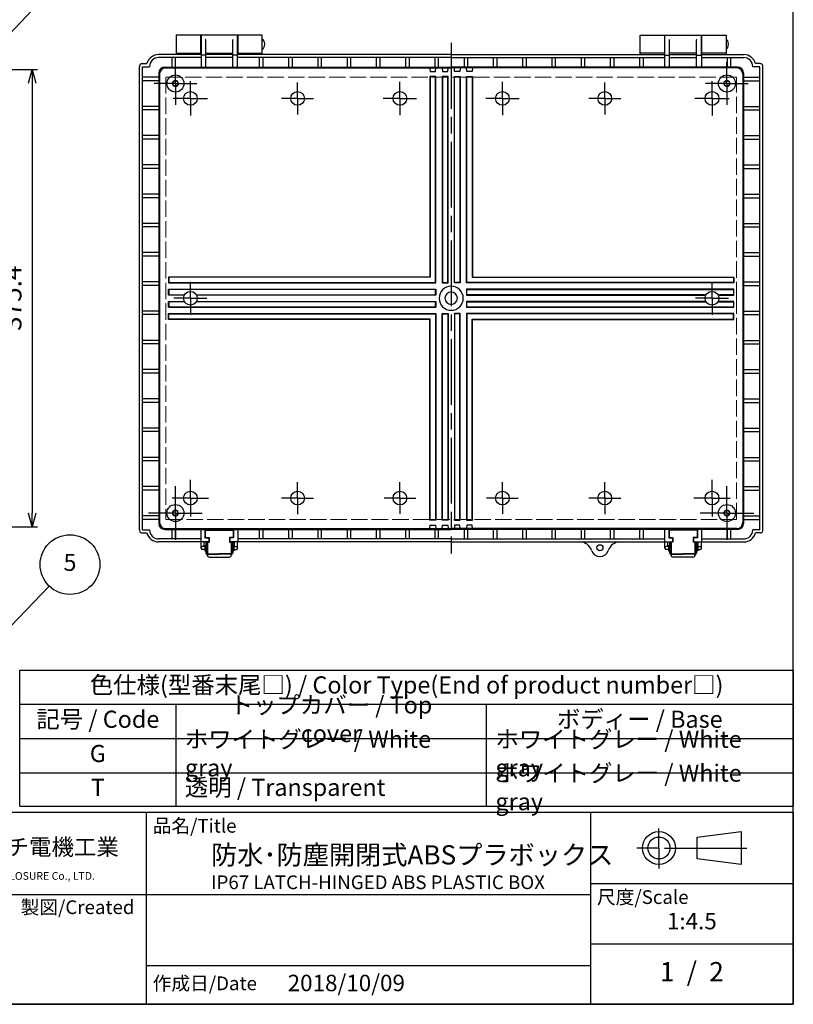
# Model space of a CAD drawing. Units: millimetres. Extents: x 0 to 3766, y 0 to 1260.
# Drawn here: x 1179 to 1814, y 0 to 808 of the extents above; entities that cross this region are included whole.
import ezdxf
from ezdxf.enums import TextEntityAlignment as Align

# ---------------------------------------------------------------- set-up
doc = ezdxf.new("R2010")
doc.units = ezdxf.units.MM
doc.header["$LTSCALE"] = 4.5
for name, pattern in [('AM_ISO02W050x2', [3.75, 3, -0.75]), ('AM_ISO08W050', [18, 12, -1.5, 3, -1.5]), ('AM_ISO08W050x2', [9, 6, -0.75, 1.5, -0.75]), ('gen7a', [6.875, 4.75, -0.875, 0.375, -0.875])]:
    doc.linetypes.add(name, pattern=pattern)
doc.layers.add('7A', color=4, linetype='gen7a')
doc.layers.add('RAHM2', color=1, linetype='Continuous')
for name, color, linetype, lineweight in [('AM_5', 3, 'Continuous', 25), ('AM_7', 4, 'AM_ISO08W050', 25), ('AM_8', 1, 'Continuous', 25), ('ﾄｯﾌﾟｶﾊﾞｰ', 7, 'Continuous', 25), ('ﾎﾞﾃﾞｨｰ', 2, 'Continuous', 25), ('ﾎﾞﾃﾞｨｰ0', 2, 'AM_ISO02W050x2', 13), ('ﾗｯﾁ', 3, 'Continuous', 25), ('ﾗｯﾁ金具', 6, 'Continuous', 25)]:
    doc.layers.add(name, color=color, linetype=linetype, lineweight=lineweight)
doc.styles.add('ACISOTS', font='isocp.shx', dxfattribs={"height": 1, "bigfont": 'extfont.shx'})
doc.styles.get("Standard").update_dxf_attribs({"font": 'ISOCP.SHX', "bigfont": 'EXTFONT.SHX'})
doc.dimstyles.new('AM_ISO$0', dxfattribs={"dimscale": 4.5, "dimtxt": 3.5, "dimasz": 2.5, "dimexe": 1, "dimexo": 1, "dimgap": 1.5, "dimtad": 1, "dimdec": 1, "dimdsep": 46, "dimtxsty": 'Standard', "dimblk": 'OPEN30', "dimcen": 0, "dimclrd": 3, "dimclre": 3, "dimclrt": 2, "dimadec": 0, "dimazin": 2, "dimtp": 0.1, "dimtm": 0.1, "dimtfac": 0.71, "dimtmove": 0, "dimatfit": 3, "dimldrblk": 'OPEN30', "dimfxl": 0, "dimlwd": -1, "dimlwe": -1, "dimarcsym": 0})

# ---------------------------------------------------------------- blocks, each defined once
blk = doc.blocks.new('TK-A3')
blk.add_lwpolyline([(0, 0), (403, 0), (403, 280), (0, 280)], close=True)
blk = doc.blocks.new('A$C0FAF06CF')
at = {"layer": 'AM_8'}
h = blk.add_hatch(color=1, dxfattribs=at)
edge = h.paths.add_edge_path()
edge.add_line((-8.01, -2.41), (8.01, -2.41))
edge.add_arc((8.01, -1.77), 0.638, 270, 360)
edge.add_line((8.65, -1.77), (8.65, 1.77))
edge.add_arc((8.01, 1.77), 0.638, 0, 90)
edge.add_line((8.01, 2.41), (-8.01, 2.41))
edge.add_arc((-8.01, 1.77), 0.638, 90, 180)
edge.add_line((-8.65, 1.77), (-8.65, -1.77))
edge.add_arc((-8.01, -1.77), 0.638, 180, 270)
edge = h.paths.add_edge_path(flags=16)
edge.add_line((-7.47, 2.09), (7.47, 2.09))
edge.add_arc((7.47, 1.55), 0.542, 0, 90, ccw=False)
edge.add_line((8.01, 1.55), (8.01, -1.55))
edge.add_arc((7.47, -1.55), 0.542, 270, 360, ccw=False)
edge.add_line((7.47, -2.09), (-7.47, -2.09))
edge.add_arc((-7.47, -1.55), 0.542, 180, 270, ccw=False)
edge.add_line((-8.01, -1.55), (-8.01, 1.55))
edge.add_arc((-7.47, 1.55), 0.542, 90, 180, ccw=False)
for points in [[(-5.45, 0.59), (-5.45, 1.04), (-7.53, 1.04), (-7.53, 0.59), (-6.76, 0.59), (-6.76, -1.22), (-6.23, -1.22), (-6.23, 0.59)], [(-3.15, 1.04), (-3.15, -1.22), (-2.67, -1.22), (-2.67, -0.62), (-2.19, -0.1), (-1.52, -1.22), (-0.96, -1.22), (-1.85, 0.27), (-1.14, 1.04), (-1.79, 1.04), (-2.67, 0.09), (-2.67, 1.04)], [(4.3, 1.04), (4.3, -1.22), (4.78, -1.22), (4.78, -0.32), (5.83, -0.32), (5.83, -1.22), (6.3, -1.22), (6.3, 1.04), (5.83, 1.04), (5.83, 0.13), (4.78, 0.13), (4.78, 1.04)], [(7.28, -1.22), (7.28, 1.04), (6.81, 1.04), (6.81, -1.22)]]:
    blk.add_hatch(color=1, dxfattribs=at).paths.add_polyline_path(points)
h = blk.add_hatch(color=1, dxfattribs=at)
h.paths.add_polyline_path([(-5.26, -1.22), (-5.08, -0.73), (-4.16, -0.73), (-3.98, -1.22), (-3.42, -1.22), (-4.25, 1.04), (-4.99, 1.04), (-5.82, -1.22)])
h.paths.add_polyline_path([(-4.33, -0.27), (-4.91, -0.27), (-4.62, 0.52)], flags=16)
h = blk.add_hatch(color=1, dxfattribs=at)
h.paths.add_polyline_path([(-0.2, -1.22), (-0.02, -0.73), (0.91, -0.73), (1.09, -1.22), (1.65, -1.22), (0.82, 1.04), (0.07, 1.04), (-0.76, -1.22)])
h.paths.add_polyline_path([(0.74, -0.27), (0.16, -0.27), (0.45, 0.52)], flags=16)
h = blk.add_hatch(color=1, dxfattribs=at)
edge = h.paths.add_edge_path()
edge.add_ellipse((2.88, -0.09), major_axis=(0, 0.727), ratio=0.867347, start_angle=304.651, end_angle=609.4109)
edge.add_line((3.47, -0.35), (3.94, -0.55))
edge.add_arc((2.88, -0.09), 1.16, 38.5505, 336.582, ccw=False)
edge.add_line((3.78, 0.63), (3.4, 0.32))
blk = doc.blocks.new('TK-仕様書(和英併記)NEW')
for p, q in [((0, 35), (-193, 35)), ((-193, 35), (-193, 0)), ((-118, 35), (-118, 0)), ((-37, 35), (-37, 0)), ((0, 35), (0, 0)), ((-17.5, 30.5), (-9.5, 31.5)), ((-9.5, 31.5), (-9.5, 25.5)), ((-17.5, 26.5), (-17.5, 30.5)), ((-9.5, 25.5), (-17.5, 26.5)), ((-37, 22), (0, 22)), ((-193, 20), (-37, 20)), ((-168, 20), (-168, 0)), ((-143, 20), (-143, 0)), ((-37, 11), (0, 11)), ((-37, 7), (-118, 7)), ((0, 0), (-193, 0))]:
    blk.add_line(p, q)
for radius in [3, 2]:
    blk.add_circle((-24.5, 28.5), radius)
at = {"layer": '7A'}
for p, q in [((-24.5, 28.5), (-24.5, 32.07)), ((-24.5, 28.5), (-28.5, 28.5)), ((-24.5, 28.5), (-24.5, 24.79)), ((-23.5, 28.5), (-8.5, 28.5))]:
    blk.add_line(p, q, dxfattribs=at)
at = {"xscale": 0.96, "yscale": 0.96, "zscale": 0.96}
blk.add_blockref('A$C0FAF06CF', (-179.07, 28.69), dxfattribs=at)
at = {"attachment_point": 4}
for s, insert, char_height, width in [('{\\fMS Gothic|b0|i0|c128|p49;株式会社タカチ電機工業}', (-167.99, 28.69), 3, 42.8816), ('{\\fArial|b0|i0|c128|p34;TAKACHI ELECTRONICS ENCLOSURE Co., LTD.}', (-167.99, 23.41), 1.4, 44.4483)]:
    blk.add_mtext(s, dxfattribs=dict(at, insert=insert, char_height=char_height, width=width))
for tag, height, p in [('品名', 3.5, (-106.16, 27.25)), ('TITLE', 2.5, (-106.16, 22.25)), ('型番', 3.5, (-106.14, 11.75))]:
    blk.add_attdef(tag, text='', height=height).set_placement(p, align=Align.MIDDLE_LEFT)
for tag, height, p in [('GEN-TITLE-SCA', 3, (-18.5, 14.79)), ('承認', 3.5, (-180.72, 7.73)), ('検図', 3.5, (-155.5, 7.73)), ('製図', 3.5, (-130.5, 7.73)), ('ページNO.', 3.5, (-23, 5.5)), ('総ページ数', 3.5, (-14, 5.5)), ('GEN-TITLE-DAT', 3, (-81.5, 3.5))]:
    blk.add_attdef(tag, text='', height=height).set_placement(p, align=Align.MIDDLE)
at = {"layer": 'RAHM2', "char_height": 2.5}
for s, insert, width, attachment_point in [('品名/Title', (-116.8, 33.8), 90, 1), ('尺度/Scale', (-35.8, 20.8), 20, 1), ('承認/Approved', (-180.5, 18.8), 22.2154, 2), ('検図/Checked', (-155.5, 18.93), 19.8527, 2), ('製図/Created', (-130.5, 18.96), 19.4456, 2), ('作成日/Date', (-116.8, 3.5), 17.8487, 4)]:
    blk.add_mtext(s, dxfattribs=dict(at, insert=insert, width=width, attachment_point=attachment_point))
at = {"layer": 'RAHM2', "color": 0, "insert": (-18.5, 5.5), "char_height": 3.5, "width": 4.4699, "attachment_point": 5}
blk.add_mtext('/', dxfattribs=at)
blk = doc.blocks.new('*S42425325')
at = {"layer": 'AM_5', "color": 3}
blk.add_line((981.48, 743.07), (912.41, 670.02), dxfattribs=at)
blk.add_circle((998.31, 760.87), 24.5, dxfattribs=at)
at = {"layer": 'AM_5', "color": 3, "linetype": 'Continuous'}
blk.add_trace([(911.07, 671.28), (913.75, 668.75), (902.79, 659.84)], dxfattribs=at)
at = {"layer": 'AM_5', "color": 7, "insert": (998.31, 760.87), "char_height": 14, "attachment_point": 5, "style": 'ACISOTS'}
blk.add_mtext('2', dxfattribs=at)
blk = doc.blocks.new('*S45455627')
at = {"layer": 'AM_5', "color": 3}
blk.add_line((1012.71, 223.02), (980.61, 189.68), dxfattribs=at)
blk.add_circle((1029.7, 240.67), 24.5, dxfattribs=at)
at = {"layer": 'AM_5', "color": 3, "linetype": 'Continuous'}
blk.add_trace([(979.28, 190.96), (981.94, 188.4), (970.9, 179.6)], dxfattribs=at)
at = {"layer": 'AM_5', "color": 7, "insert": (1029.7, 240.67), "char_height": 14, "attachment_point": 5, "style": 'ACISOTS'}
blk.add_mtext('5', dxfattribs=at)
blk = doc.blocks.new('_Open30')
at = {"color": 0, "linetype": 'ByBlock', "lineweight": -2}
for p, q in [((-1, 0.268), (0, 0)), ((0, 0), (-1, -0.268)), ((0, 0), (-1, 0))]:
    blk.add_line(p, q, dxfattribs=at)
blk = doc.blocks.new('*D51')
at = {"layer": 'AM_5', "color": 3, "transparency": 16777216}
for p, q in [((1161.09, 767.09), (1193.48, 767.09)), ((1188.98, 755.84), (1188.98, 402.94)), ((1161.09, 391.69), (1193.48, 391.69))]:
    blk.add_line(p, q, dxfattribs=at)
at = {"layer": 'Defpoints', "color": 0, "transparency": 16777216}
for p in [(1156.59, 767.09), (1156.59, 391.69), (1188.98, 391.69)]:
    blk.add_point(p, dxfattribs=at)
at = {"layer": 'AM_5', "color": 3, "transparency": 16777216, "xscale": 11.25, "yscale": 11.25, "zscale": 11.25}
for p, rotation in [((1188.98, 767.09), 89.99985494726536), ((1188.98, 391.69), 269.9998549472654)]:
    blk.add_blockref('_Open30', p, dxfattribs=dict(at, rotation=rotation))
at = {"layer": 'AM_5', "color": 2, "transparency": 16777216, "insert": (1174.36, 579.39), "char_height": 15.75, "attachment_point": 5, "rotation": 89.99985}
blk.add_mtext('375.4', dxfattribs=at)

msp = doc.modelspace()

# ---------------------------------------------------------------- linework, layer by layer
at = {"color": 7}
for p, q in [((1178.9842, 162.5), (1178.9842, 274.318)), ((1178.9842, 274.318), (1813.5, 274.318)), ((1813.5, 274.318), (1813.5, 162.5)), ((1178.9842, 246.1831), (1813.5, 246.1831)), ((1178.9842, 162.5), (1813.5, 162.5))]:
    msp.add_line(p, q, dxfattribs=at)
at = {"color": 1}
for p, q in [((1306.7937, 246.1831), (1306.7937, 162.5)), ((1561.5992, 246.1831), (1561.5992, 162.5)), ((1178.9842, 218.0483), (1813.5, 218.0483)), ((1178.9842, 189.9134), (1813.5, 189.9134))]:
    msp.add_line(p, q, dxfattribs=at)
at = {"layer": 'AM_7'}
msp.add_line((1532.8012, 788.891), (1532.8012, 369.891), dxfattribs=at)
at = {"layer": 'AM_7', "linetype": 'AM_ISO08W050x2'}
for p, q in [((1306.5512, 755.641), (1306.5512, 773.141)), ((1759.0512, 755.641), (1759.0512, 773.141)), ((1306.5512, 755.641), (1289.0512, 755.641)), ((1306.5512, 755.641), (1324.0512, 755.641)), ((1306.5512, 755.641), (1306.5512, 738.141)), ((1318.8012, 743.391), (1318.8012, 757.5052)), ((1406.8012, 743.391), (1406.8012, 756.4861)), ((1490.8012, 743.391), (1490.8012, 757.0573)), ((1574.8012, 743.391), (1574.8012, 757.0573)), ((1658.8012, 743.391), (1658.8012, 756.4861)), ((1759.0512, 755.641), (1741.5512, 755.641)), ((1746.8012, 743.391), (1746.8012, 757.5052)), ((1759.0512, 755.641), (1776.5512, 755.641)), ((1759.0512, 755.641), (1759.0512, 738.141)), ((1318.8012, 743.391), (1304.6869, 743.391)), ((1318.8012, 743.391), (1332.9155, 743.391)), ((1318.8012, 743.391), (1318.8012, 729.2767)), ((1406.8012, 743.391), (1393.7061, 743.391)), ((1406.8012, 743.391), (1419.8964, 743.391)), ((1406.8012, 743.391), (1406.8012, 730.2958)), ((1490.8012, 743.391), (1477.1349, 743.391)), ((1490.8012, 743.391), (1504.4675, 743.391)), ((1490.8012, 743.391), (1490.8012, 729.7246)), ((1574.8012, 743.391), (1561.1349, 743.391)), ((1574.8012, 743.391), (1588.4675, 743.391)), ((1574.8012, 743.391), (1574.8012, 729.7246)), ((1658.8012, 743.391), (1645.7061, 743.391)), ((1658.8012, 743.391), (1671.8964, 743.391)), ((1658.8012, 743.391), (1658.8012, 730.2958)), ((1746.8012, 743.391), (1732.6869, 743.391)), ((1746.8012, 743.391), (1760.9155, 743.391)), ((1746.8012, 743.391), (1746.8012, 729.2767)), ((1318.8012, 579.391), (1318.8012, 592.904)), ((1746.8012, 579.391), (1746.8012, 592.904)), ((1318.8012, 579.391), (1305.2882, 579.391)), ((1318.8012, 579.391), (1332.3143, 579.391)), ((1318.8012, 579.391), (1318.8012, 565.8779)), ((1746.8012, 579.391), (1733.2882, 579.391)), ((1746.8012, 579.391), (1760.3143, 579.391)), ((1746.8012, 579.391), (1746.8012, 565.8779)), ((1318.8012, 415.391), (1318.8012, 430.361)), ((1406.8012, 415.391), (1406.8012, 428.5253)), ((1490.8012, 415.391), (1490.8012, 428.3802)), ((1574.8012, 415.391), (1574.8012, 428.3802)), ((1658.8012, 415.391), (1658.8012, 428.5253)), ((1746.8012, 415.391), (1746.8012, 430.361)), ((1306.5512, 403.141), (1306.5512, 425.141)), ((1759.0512, 403.141), (1759.0512, 425.141)), ((1318.8012, 415.391), (1303.8312, 415.391)), ((1318.8012, 415.391), (1333.7712, 415.391)), ((1318.8012, 415.391), (1318.8012, 400.421)), ((1406.8012, 415.391), (1393.6669, 415.391)), ((1406.8012, 415.391), (1419.9355, 415.391)), ((1406.8012, 415.391), (1406.8012, 402.2567)), ((1490.8012, 415.391), (1477.812, 415.391)), ((1490.8012, 415.391), (1503.7905, 415.391)), ((1490.8012, 415.391), (1490.8012, 402.4017)), ((1574.8012, 415.391), (1561.812, 415.391)), ((1574.8012, 415.391), (1587.7905, 415.391)), ((1574.8012, 415.391), (1574.8012, 402.4017)), ((1658.8012, 415.391), (1645.6669, 415.391)), ((1658.8012, 415.391), (1671.9355, 415.391)), ((1658.8012, 415.391), (1658.8012, 402.2567)), ((1746.8012, 415.391), (1731.8312, 415.391)), ((1746.8012, 415.391), (1761.7712, 415.391)), ((1746.8012, 415.391), (1746.8012, 400.421)), ((1306.5512, 403.141), (1284.5512, 403.141)), ((1306.5512, 403.141), (1328.5512, 403.141)), ((1306.5512, 403.141), (1306.5512, 381.141)), ((1759.0512, 403.141), (1737.0512, 403.141)), ((1759.0512, 403.141), (1781.0512, 403.141)), ((1759.0512, 403.141), (1759.0512, 381.141))]:
    msp.add_line(p, q, dxfattribs=at)
at = {"layer": 'ﾄｯﾌﾟｶﾊﾞｰ'}
for p, q in [((1327.3012, 795.391), (1307.3012, 795.391)), ((1307.3012, 795.391), (1307.3012, 779.391)), ((1327.3012, 779.391), (1327.3012, 795.391)), ((1377.8012, 795.391), (1357.8012, 795.391)), ((1357.8012, 795.391), (1357.8012, 779.391)), ((1377.8012, 779.391), (1377.8012, 795.391)), ((1687.8012, 779.391), (1687.8012, 795.391)), ((1687.8012, 795.391), (1707.8012, 795.391)), ((1707.8012, 795.391), (1707.8012, 779.391)), ((1738.3012, 779.391), (1738.3012, 795.391)), ((1738.3012, 795.391), (1758.3012, 795.391)), ((1758.3012, 795.391), (1758.3012, 779.391)), ((1307.3012, 780.391), (1327.3012, 780.391)), ((1357.8012, 780.391), (1377.8012, 780.391)), ((1707.8012, 780.391), (1687.8012, 780.391)), ((1758.3012, 780.391), (1738.3012, 780.391))]:
    msp.add_line(p, q, dxfattribs=at)
at = {"layer": 'ﾎﾞﾃﾞｨｰ'}
for p, q in [((1357.5512, 795.3909), (1327.5512, 795.3909)), ((1327.5512, 795.3909), (1327.5512, 769.1086)), ((1357.5512, 769.1086), (1357.5512, 795.3909)), ((1708.0512, 769.1086), (1708.0512, 795.3909)), ((1708.0512, 795.3909), (1738.0512, 795.3909)), ((1738.0512, 795.3909), (1738.0512, 769.1086)), ((1327.5512, 790.4285), (1327.3012, 790.4285)), ((1327.5512, 785.3535), (1327.3012, 785.3535)), ((1331.4536, 791.6878), (1331.3512, 791.8266)), ((1331.5512, 769.1086), (1331.5512, 791.391)), ((1353.5512, 769.1086), (1353.5512, 791.391)), ((1353.6488, 791.6878), (1353.7512, 791.8266)), ((1357.8012, 790.4285), (1357.5512, 790.4285)), ((1357.8012, 785.3535), (1357.5512, 785.3535)), ((1707.8012, 790.4285), (1708.0512, 790.4285)), ((1707.8012, 785.3535), (1708.0512, 785.3535)), ((1711.9536, 791.6878), (1711.8512, 791.8266)), ((1712.0512, 769.1086), (1712.0512, 791.391)), ((1734.0512, 769.1086), (1734.0512, 791.391)), ((1734.1488, 791.6878), (1734.2512, 791.8266)), ((1738.0512, 790.4285), (1738.3012, 790.4285)), ((1738.0512, 785.3535), (1738.3012, 785.3535)), ((1327.5512, 779.391), (1292.8012, 779.391)), ((1327.5512, 776.891), (1292.8012, 776.891)), ((1303.5512, 776.891), (1303.5512, 769.1086)), ((1306.4512, 776.891), (1306.4512, 769.1086)), ((1331.341, 778.8963), (1327.7614, 778.8963)), ((1331.5512, 780.391), (1353.5512, 780.391)), ((1353.5512, 779.391), (1331.5512, 779.391)), ((1353.5512, 776.891), (1331.5512, 776.891)), ((1357.341, 778.8963), (1353.7614, 778.8963)), ((1532.8012, 779.391), (1357.5512, 779.391)), ((1532.8012, 776.891), (1357.5512, 776.891)), ((1375.3512, 776.891), (1375.3512, 769.1086)), ((1378.2512, 776.891), (1378.2512, 769.1086)), ((1399.3512, 776.891), (1399.3512, 769.1086)), ((1402.2512, 776.891), (1402.2512, 769.1086)), ((1423.3512, 776.891), (1423.3512, 769.1086)), ((1426.2512, 776.891), (1426.2512, 769.1086)), ((1447.3512, 776.891), (1447.3512, 769.1086)), ((1450.2512, 776.891), (1450.2512, 769.1086)), ((1471.3512, 776.891), (1471.3512, 769.1086)), ((1474.2512, 776.891), (1474.2512, 769.1086)), ((1495.3512, 776.891), (1495.3512, 769.1086)), ((1498.2512, 776.891), (1498.2512, 769.1086)), ((1519.3512, 776.891), (1519.3512, 769.1086)), ((1522.2512, 776.891), (1522.2512, 769.1086)), ((1532.8012, 779.391), (1708.0512, 779.391)), ((1532.8012, 776.891), (1708.0512, 776.891)), ((1543.3512, 776.891), (1543.3512, 769.1086)), ((1546.2512, 776.891), (1546.2512, 769.1086)), ((1567.3512, 776.891), (1567.3512, 769.1086)), ((1570.2512, 776.891), (1570.2512, 769.1086)), ((1591.3512, 776.891), (1591.3512, 769.1086)), ((1594.2512, 776.891), (1594.2512, 769.1086)), ((1615.3512, 776.891), (1615.3512, 769.1086)), ((1618.2512, 776.891), (1618.2512, 769.1086)), ((1639.3512, 776.891), (1639.3512, 769.1086)), ((1642.2512, 776.891), (1642.2512, 769.1086)), ((1663.3512, 776.891), (1663.3512, 769.1086)), ((1666.2512, 776.891), (1666.2512, 769.1086)), ((1687.3512, 776.891), (1687.3512, 769.1086)), ((1690.2512, 776.891), (1690.2512, 769.1086)), ((1708.2614, 778.8963), (1711.841, 778.8963)), ((1734.0512, 780.391), (1712.0512, 780.391)), ((1712.0512, 779.391), (1734.0512, 779.391)), ((1712.0512, 776.891), (1734.0512, 776.891)), ((1734.2614, 778.8963), (1737.841, 778.8963)), ((1738.0512, 779.391), (1772.8012, 779.391)), ((1738.0512, 776.891), (1772.8012, 776.891)), ((1759.1512, 776.891), (1759.1512, 769.1086)), ((1762.0512, 776.891), (1762.0512, 769.1086)), ((1277.1012, 389.391), (1277.1012, 769.391)), ((1279.3512, 771.941), (1283.1318, 771.941)), ((1279.6012, 389.341), (1279.6012, 769.441)), ((1279.6012, 769.441), (1285.3014, 769.441)), ((1297.8386, 769.1086), (1307.8012, 769.1086)), ((1298.537, 768.4102), (1532.8012, 768.4102)), ((1307.8012, 769.1086), (1532.8012, 769.1086)), ((1515.4012, 768.4102), (1515.6012, 765.6102)), ((1520.0012, 765.6102), (1520.2012, 768.4102)), ((1525.4012, 768.4102), (1525.6012, 765.6102)), ((1530.0012, 765.6102), (1530.2012, 768.4102)), ((1757.8012, 769.1086), (1532.8012, 769.1086)), ((1767.0654, 768.4102), (1532.8012, 768.4102)), ((1535.6012, 765.6102), (1535.4012, 768.4102)), ((1540.2012, 768.4102), (1540.0012, 765.6102)), ((1545.6012, 765.6102), (1545.4012, 768.4102)), ((1550.2012, 768.4102), (1550.0012, 765.6102)), ((1767.7638, 769.1086), (1757.8012, 769.1086)), ((1786.0012, 769.441), (1780.3011, 769.441)), ((1786.2512, 771.941), (1782.4706, 771.941)), ((1786.0012, 389.341), (1786.0012, 769.441)), ((1788.5012, 389.391), (1788.5012, 769.391)), ((1292.8386, 760.841), (1279.6012, 760.841)), ((1292.8386, 764.1086), (1292.8386, 394.6733)), ((1293.537, 763.4102), (1293.537, 395.3718)), ((1515.4012, 761.4102), (1515.4012, 596.791)), ((1520.2012, 761.4102), (1515.4012, 761.4102)), ((1515.6012, 761.2102), (1515.4012, 761.4102)), ((1515.6012, 765.6102), (1520.0012, 765.6102)), ((1520.0012, 761.2102), (1515.6012, 761.2102)), ((1515.6012, 761.2102), (1515.6012, 596.591)), ((1520.2012, 761.4102), (1520.0012, 761.2102)), ((1520.0012, 592.191), (1520.0012, 761.2102)), ((1520.2012, 591.991), (1520.2012, 761.4102)), ((1525.4012, 761.4102), (1525.4012, 591.991)), ((1530.2012, 761.4102), (1525.4012, 761.4102)), ((1525.6012, 761.2102), (1525.4012, 761.4102)), ((1525.6012, 765.6102), (1530.0012, 765.6102)), ((1530.0012, 761.2102), (1525.6012, 761.2102)), ((1525.6012, 761.2102), (1525.6012, 592.191)), ((1530.2012, 761.4102), (1530.0012, 761.2102)), ((1530.0012, 592.191), (1530.0012, 761.2102)), ((1530.2012, 591.991), (1530.2012, 761.4102)), ((1535.4012, 591.991), (1535.4012, 761.4102)), ((1535.4012, 761.4102), (1540.2012, 761.4102)), ((1535.4012, 761.4102), (1535.6012, 761.2102)), ((1540.0012, 765.6102), (1535.6012, 765.6102)), ((1535.6012, 761.2102), (1540.0012, 761.2102)), ((1535.6012, 592.191), (1535.6012, 761.2102)), ((1540.0012, 761.2102), (1540.2012, 761.4102)), ((1540.0012, 761.2102), (1540.0012, 592.191)), ((1540.2012, 761.4102), (1540.2012, 591.991)), ((1545.4012, 591.991), (1545.4012, 761.4102)), ((1545.4012, 761.4102), (1550.2012, 761.4102)), ((1545.4012, 761.4102), (1545.6012, 761.2102)), ((1550.0012, 765.6102), (1545.6012, 765.6102)), ((1545.6012, 761.2102), (1550.0012, 761.2102)), ((1545.6012, 592.191), (1545.6012, 761.2102)), ((1550.0012, 761.2102), (1550.2012, 761.4102)), ((1550.0012, 761.2102), (1550.0012, 596.591)), ((1550.2012, 761.4102), (1550.2012, 596.791)), ((1772.0654, 763.4102), (1772.0654, 395.3718)), ((1772.7638, 764.1086), (1772.7638, 394.6733)), ((1772.7638, 760.841), (1786.0012, 760.841)), ((1292.8386, 757.941), (1279.6012, 757.941)), ((1772.7638, 757.941), (1786.0012, 757.941)), ((1292.8386, 736.841), (1279.6012, 736.841)), ((1772.7638, 736.841), (1786.0012, 736.841)), ((1292.8386, 733.941), (1279.6012, 733.941)), ((1772.7638, 733.941), (1786.0012, 733.941)), ((1292.8386, 712.841), (1279.6012, 712.841)), ((1772.7638, 712.841), (1786.0012, 712.841)), ((1292.8386, 709.941), (1279.6012, 709.941)), ((1772.7638, 709.941), (1786.0012, 709.941)), ((1292.8386, 688.841), (1279.6012, 688.841)), ((1772.7638, 688.841), (1786.0012, 688.841)), ((1292.8386, 685.941), (1279.6012, 685.941)), ((1772.7638, 685.941), (1786.0012, 685.941)), ((1292.8386, 664.841), (1279.6012, 664.841)), ((1772.7638, 664.841), (1786.0012, 664.841)), ((1292.8386, 661.941), (1279.6012, 661.941)), ((1772.7638, 661.941), (1786.0012, 661.941)), ((1292.8386, 640.841), (1279.6012, 640.841)), ((1772.7638, 640.841), (1786.0012, 640.841)), ((1292.8386, 637.941), (1279.6012, 637.941)), ((1772.7638, 637.941), (1786.0012, 637.941)), ((1292.8386, 616.841), (1279.6012, 616.841)), ((1772.7638, 616.841), (1786.0012, 616.841)), ((1292.8386, 613.941), (1279.6012, 613.941)), ((1772.7638, 613.941), (1786.0012, 613.941)), ((1292.8386, 592.841), (1279.6012, 592.841)), ((1292.8386, 589.941), (1279.6012, 589.941)), ((1515.4012, 596.791), (1300.937, 596.791)), ((1300.937, 596.791), (1300.937, 591.991)), ((1301.137, 596.591), (1300.937, 596.791)), ((1301.137, 592.191), (1300.937, 591.991)), ((1300.937, 591.991), (1520.2012, 591.991)), ((1515.6012, 596.591), (1301.137, 596.591)), ((1301.137, 596.591), (1301.137, 592.191)), ((1301.137, 592.191), (1520.0012, 592.191)), ((1515.6012, 596.591), (1515.4012, 596.791)), ((1520.0012, 592.191), (1520.2012, 591.991)), ((1525.6012, 592.191), (1525.4012, 591.991)), ((1525.4012, 591.991), (1530.2012, 591.991)), ((1525.6012, 592.191), (1530.0012, 592.191)), ((1530.0012, 592.191), (1530.2012, 591.991)), ((1535.6012, 592.191), (1535.4012, 591.991)), ((1540.2012, 591.991), (1535.4012, 591.991)), ((1540.0012, 592.191), (1535.6012, 592.191)), ((1540.0012, 592.191), (1540.2012, 591.991)), ((1545.6012, 592.191), (1545.4012, 591.991)), ((1764.6654, 591.991), (1545.4012, 591.991)), ((1764.4654, 592.191), (1545.6012, 592.191)), ((1550.0012, 596.591), (1550.2012, 596.791)), ((1550.0012, 596.591), (1764.4654, 596.591)), ((1550.2012, 596.791), (1764.6654, 596.791)), ((1764.4654, 596.591), (1764.6654, 596.791)), ((1764.4654, 596.591), (1764.4654, 592.191)), ((1764.4654, 592.191), (1764.6654, 591.991)), ((1764.6654, 596.791), (1764.6654, 591.991)), ((1772.7638, 592.841), (1786.0012, 592.841)), ((1772.7638, 589.941), (1786.0012, 589.941)), ((1300.937, 581.991), (1300.937, 586.791)), ((1300.937, 586.791), (1520.2012, 586.791)), ((1301.137, 586.591), (1300.937, 586.791)), ((1301.137, 582.191), (1300.937, 581.991)), ((1313.785, 581.991), (1300.937, 581.991)), ((1520.0012, 586.591), (1301.137, 586.591)), ((1301.137, 586.591), (1301.137, 582.191)), ((1301.137, 582.191), (1313.8938, 582.191)), ((1323.7086, 582.191), (1520.0012, 582.191)), ((1520.2012, 581.991), (1323.8174, 581.991)), ((1520.2012, 586.791), (1520.0012, 586.591)), ((1520.0012, 582.191), (1520.0012, 586.591)), ((1520.0012, 582.191), (1520.2012, 581.991)), ((1520.2012, 586.791), (1520.2012, 581.991)), ((1545.4012, 586.791), (1545.4012, 581.991)), ((1764.6654, 586.791), (1545.4012, 586.791)), ((1545.4012, 586.791), (1545.6012, 586.591)), ((1545.6012, 582.191), (1545.4012, 581.991)), ((1545.4012, 581.991), (1741.785, 581.991)), ((1545.6012, 586.591), (1764.4654, 586.591)), ((1545.6012, 582.191), (1545.6012, 586.591)), ((1741.8938, 582.191), (1545.6012, 582.191)), ((1764.4654, 582.191), (1751.7086, 582.191)), ((1751.8174, 581.991), (1764.6654, 581.991)), ((1764.4654, 586.591), (1764.6654, 586.791)), ((1764.4654, 586.591), (1764.4654, 582.191)), ((1764.4654, 582.191), (1764.6654, 581.991)), ((1764.6654, 581.991), (1764.6654, 586.791)), ((1300.937, 571.991), (1300.937, 576.791)), ((1300.937, 576.791), (1313.785, 576.791)), ((1301.137, 576.591), (1300.937, 576.791)), ((1313.8938, 576.591), (1301.137, 576.591)), ((1301.137, 576.591), (1301.137, 572.191)), ((1520.0012, 576.591), (1323.7086, 576.591)), ((1323.8174, 576.791), (1520.2012, 576.791)), ((1520.2012, 576.791), (1520.0012, 576.591)), ((1520.0012, 572.191), (1520.0012, 576.591)), ((1520.2012, 576.791), (1520.2012, 571.991)), ((1545.4012, 576.791), (1545.4012, 571.991)), ((1741.785, 576.791), (1545.4012, 576.791)), ((1545.4012, 576.791), (1545.6012, 576.591)), ((1545.6012, 576.591), (1741.8938, 576.591)), ((1545.6012, 572.191), (1545.6012, 576.591)), ((1751.7086, 576.591), (1764.4654, 576.591)), ((1764.6654, 576.791), (1751.8174, 576.791)), ((1764.4654, 576.591), (1764.6654, 576.791)), ((1764.4654, 576.591), (1764.4654, 572.191)), ((1764.6654, 571.991), (1764.6654, 576.791)), ((1292.8386, 568.841), (1279.6012, 568.841)), ((1292.8386, 565.941), (1279.6012, 565.941)), ((1301.137, 572.191), (1300.937, 571.991)), ((1520.2012, 571.991), (1300.937, 571.991)), ((1300.937, 561.991), (1300.937, 566.791)), ((1300.937, 566.791), (1520.2012, 566.791)), ((1301.137, 566.591), (1300.937, 566.791)), ((1301.137, 572.191), (1520.0012, 572.191)), ((1301.137, 562.191), (1301.137, 566.591)), ((1301.137, 566.591), (1520.0012, 566.591)), ((1520.0012, 572.191), (1520.2012, 571.991)), ((1520.0012, 566.591), (1520.2012, 566.791)), ((1520.0012, 566.591), (1520.0012, 397.5718)), ((1520.2012, 566.791), (1520.2012, 397.3718)), ((1525.4012, 397.3718), (1525.4012, 566.791)), ((1525.4012, 566.791), (1530.2012, 566.791)), ((1525.6012, 566.591), (1525.4012, 566.791)), ((1525.6012, 397.5718), (1525.6012, 566.591)), ((1525.6012, 566.591), (1530.0012, 566.591)), ((1530.0012, 566.591), (1530.2012, 566.791)), ((1530.0012, 566.591), (1530.0012, 397.5718)), ((1530.2012, 566.791), (1530.2012, 397.3718)), ((1540.2012, 566.791), (1535.4012, 566.791)), ((1535.4012, 566.791), (1535.4012, 397.3718)), ((1535.6012, 566.591), (1535.4012, 566.791)), ((1540.0012, 566.591), (1535.6012, 566.591)), ((1535.6012, 566.591), (1535.6012, 397.5718)), ((1540.0012, 566.591), (1540.2012, 566.791)), ((1540.0012, 397.5718), (1540.0012, 566.591)), ((1540.2012, 397.3718), (1540.2012, 566.791)), ((1545.6012, 572.191), (1545.4012, 571.991)), ((1545.4012, 571.991), (1764.6654, 571.991)), ((1764.6654, 566.791), (1545.4012, 566.791)), ((1545.4012, 566.791), (1545.4012, 397.3718)), ((1545.6012, 566.591), (1545.4012, 566.791)), ((1764.4654, 572.191), (1545.6012, 572.191)), ((1764.4654, 566.591), (1545.6012, 566.591)), ((1545.6012, 566.591), (1545.6012, 397.5718)), ((1764.4654, 572.191), (1764.6654, 571.991)), ((1764.4654, 566.591), (1764.6654, 566.791)), ((1764.4654, 562.191), (1764.4654, 566.591)), ((1764.6654, 561.991), (1764.6654, 566.791)), ((1772.7638, 568.841), (1786.0012, 568.841)), ((1772.7638, 565.941), (1786.0012, 565.941)), ((1301.137, 562.191), (1300.937, 561.991)), ((1515.4012, 561.991), (1300.937, 561.991)), ((1515.6012, 562.191), (1301.137, 562.191)), ((1515.6012, 562.191), (1515.4012, 561.991)), ((1515.4012, 397.3718), (1515.4012, 561.991)), ((1515.6012, 397.5718), (1515.6012, 562.191)), ((1550.0012, 397.5718), (1550.0012, 562.191)), ((1550.0012, 562.191), (1550.2012, 561.991)), ((1550.0012, 562.191), (1764.4654, 562.191)), ((1550.2012, 397.3718), (1550.2012, 561.991)), ((1550.2012, 561.991), (1764.6654, 561.991)), ((1764.4654, 562.191), (1764.6654, 561.991)), ((1292.8386, 544.841), (1279.6012, 544.841)), ((1292.8386, 541.941), (1279.6012, 541.941)), ((1772.7638, 544.841), (1786.0012, 544.841)), ((1772.7638, 541.941), (1786.0012, 541.941)), ((1292.8386, 520.841), (1279.6012, 520.841)), ((1292.8386, 517.941), (1279.6012, 517.941)), ((1772.7638, 520.841), (1786.0012, 520.841)), ((1772.7638, 517.941), (1786.0012, 517.941)), ((1292.8386, 496.841), (1279.6012, 496.841)), ((1292.8386, 493.941), (1279.6012, 493.941)), ((1772.7638, 496.841), (1786.0012, 496.841)), ((1772.7638, 493.941), (1786.0012, 493.941)), ((1292.8386, 472.841), (1279.6012, 472.841)), ((1292.8386, 469.941), (1279.6012, 469.941)), ((1772.7638, 472.841), (1786.0012, 472.841)), ((1772.7638, 469.941), (1786.0012, 469.941)), ((1292.8386, 448.841), (1279.6012, 448.841)), ((1292.8386, 445.941), (1279.6012, 445.941)), ((1772.7638, 448.841), (1786.0012, 448.841)), ((1772.7638, 445.941), (1786.0012, 445.941)), ((1292.8386, 424.841), (1279.6012, 424.841)), ((1292.8386, 421.941), (1279.6012, 421.941)), ((1772.7638, 424.841), (1786.0012, 424.841)), ((1772.7638, 421.941), (1786.0012, 421.941)), ((1292.8386, 400.841), (1279.6012, 400.841)), ((1292.8386, 397.941), (1279.6012, 397.941)), ((1515.6012, 397.5718), (1515.4012, 397.3718)), ((1520.2012, 397.3718), (1515.4012, 397.3718)), ((1520.0012, 397.5718), (1515.6012, 397.5718)), ((1520.2012, 397.3718), (1520.0012, 397.5718)), ((1525.6012, 397.5718), (1525.4012, 397.3718)), ((1530.2012, 397.3718), (1525.4012, 397.3718)), ((1530.0012, 397.5718), (1525.6012, 397.5718)), ((1530.2012, 397.3718), (1530.0012, 397.5718)), ((1535.4012, 397.3718), (1535.6012, 397.5718)), ((1535.4012, 397.3718), (1540.2012, 397.3718)), ((1535.6012, 397.5718), (1540.0012, 397.5718)), ((1540.0012, 397.5718), (1540.2012, 397.3718)), ((1545.4012, 397.3718), (1545.6012, 397.5718)), ((1545.4012, 397.3718), (1550.2012, 397.3718)), ((1545.6012, 397.5718), (1550.0012, 397.5718)), ((1550.0012, 397.5718), (1550.2012, 397.3718)), ((1772.7638, 400.841), (1786.0012, 400.841)), ((1772.7638, 397.941), (1786.0012, 397.941)), ((1279.6012, 389.341), (1285.3014, 389.341)), ((1297.8386, 389.6733), (1532.8012, 389.6733)), ((1298.537, 390.3718), (1532.8012, 390.3718)), ((1303.5512, 389.6733), (1303.5512, 381.891)), ((1306.4512, 389.6733), (1306.4512, 381.891)), ((1327.3012, 389.6733), (1327.3012, 379.391)), ((1330.8012, 389.6733), (1330.8012, 382.891)), ((1354.3012, 389.6733), (1354.3012, 382.891)), ((1357.8012, 389.6733), (1357.8012, 379.391)), ((1375.3512, 389.6733), (1375.3512, 381.891)), ((1378.2512, 389.6733), (1378.2512, 381.891)), ((1399.3512, 389.6733), (1399.3512, 381.891)), ((1402.2512, 389.6733), (1402.2512, 381.891)), ((1423.3512, 389.6733), (1423.3512, 381.891)), ((1426.2512, 389.6733), (1426.2512, 381.891)), ((1447.3512, 389.6733), (1447.3512, 381.891)), ((1450.2512, 389.6733), (1450.2512, 381.891)), ((1471.3512, 389.6733), (1471.3512, 381.891)), ((1474.2512, 389.6733), (1474.2512, 381.891)), ((1495.3512, 389.6733), (1495.3512, 381.891)), ((1498.2512, 389.6733), (1498.2512, 381.891)), ((1515.4012, 390.3718), (1515.6012, 393.1718)), ((1515.6012, 393.1718), (1520.0012, 393.1718)), ((1519.3512, 389.6733), (1519.3512, 381.891)), ((1520.0012, 393.1718), (1520.2012, 390.3718)), ((1522.2512, 389.6733), (1522.2512, 381.891)), ((1525.4012, 390.3718), (1525.6012, 393.1718)), ((1525.6012, 393.1718), (1530.0012, 393.1718)), ((1530.0012, 393.1718), (1530.2012, 390.3718)), ((1767.0654, 390.3718), (1532.8012, 390.3718)), ((1767.7638, 389.6733), (1532.8012, 389.6733)), ((1535.6012, 393.1718), (1535.4012, 390.3718)), ((1540.0012, 393.1718), (1535.6012, 393.1718)), ((1540.2012, 390.3718), (1540.0012, 393.1718)), ((1543.3512, 389.6733), (1543.3512, 381.891)), ((1545.6012, 393.1718), (1545.4012, 390.3718)), ((1550.0012, 393.1718), (1545.6012, 393.1718)), ((1546.2512, 389.6733), (1546.2512, 381.891)), ((1550.2012, 390.3718), (1550.0012, 393.1718)), ((1567.3512, 389.6733), (1567.3512, 381.891)), ((1570.2512, 389.6733), (1570.2512, 381.891)), ((1591.3512, 389.6733), (1591.3512, 381.891)), ((1594.2512, 389.6733), (1594.2512, 381.891)), ((1615.3512, 389.6733), (1615.3512, 381.891)), ((1618.2512, 389.6733), (1618.2512, 381.891)), ((1639.3512, 389.6733), (1639.3512, 381.891)), ((1642.2512, 389.6733), (1642.2512, 381.891)), ((1663.3512, 389.6733), (1663.3512, 381.891)), ((1666.2512, 389.6733), (1666.2512, 381.891)), ((1687.3512, 389.6733), (1687.3512, 381.891)), ((1690.2512, 389.6733), (1690.2512, 381.891)), ((1707.8012, 389.6733), (1707.8012, 379.391)), ((1711.3012, 389.6733), (1711.3012, 382.891)), ((1734.8012, 389.6733), (1734.8012, 382.891)), ((1738.3012, 389.6733), (1738.3012, 379.391)), ((1759.1512, 389.6733), (1759.1512, 381.891)), ((1762.0512, 389.6733), (1762.0512, 381.891)), ((1786.0012, 389.341), (1780.3011, 389.341)), ((1279.3512, 386.841), (1283.1318, 386.841)), ((1327.3012, 381.891), (1292.8012, 381.891)), ((1330.8012, 382.891), (1334.0012, 382.891)), ((1334.0012, 382.891), (1334.0012, 379.391)), ((1354.3012, 382.891), (1351.1012, 382.891)), ((1351.1012, 382.891), (1351.1012, 379.391)), ((1532.8012, 381.891), (1357.8012, 381.891)), ((1532.8012, 381.891), (1707.8012, 381.891)), ((1711.3012, 382.891), (1714.5012, 382.891)), ((1714.5012, 382.891), (1714.5012, 379.391)), ((1734.8012, 382.891), (1731.6012, 382.891)), ((1731.6012, 382.891), (1731.6012, 379.391)), ((1738.3012, 381.891), (1772.8012, 381.891)), ((1786.2512, 386.841), (1782.4706, 386.841)), ((1334.2512, 379.391), (1292.8012, 379.391)), ((1532.8012, 379.391), (1350.8512, 379.391)), ((1532.8012, 379.391), (1714.7512, 379.391)), ((1731.3512, 379.391), (1772.8012, 379.391))]:
    msp.add_line(p, q, dxfattribs=at)
for centre, radius in [((1306.5512, 755.641), 7), ((1759.0512, 755.641), 7), ((1306.5512, 755.641), 2.15), ((1759.0512, 755.641), 2.15), ((1318.8012, 743.391), 5.65), ((1406.8012, 743.391), 5.65), ((1490.8012, 743.391), 5.65), ((1574.8012, 743.391), 5.65), ((1658.8012, 743.391), 5.65), ((1746.8012, 743.391), 5.65), ((1318.8012, 579.391), 5.65), ((1746.8012, 579.391), 5.65), ((1318.8012, 415.391), 5.65), ((1406.8012, 415.391), 5.65), ((1490.8012, 415.391), 5.65), ((1574.8012, 415.391), 5.65), ((1658.8012, 415.391), 5.65), ((1746.8012, 415.391), 5.65), ((1306.5512, 403.141), 7), ((1306.5512, 403.141), 2.15), ((1759.0512, 403.141), 7), ((1759.0512, 403.141), 2.15), ((1654.8012, 374.641), 2.5)]:
    msp.add_circle(centre, radius, dxfattribs=at)
for centre, radius, start, end in [((1331.0512, 791.391), 0.5, 360, 36.4124087), ((1354.0512, 791.391), 0.5, 143.5875913, 180), ((1711.5512, 791.391), 0.5, 0, 36.4124087), ((1734.5512, 791.391), 0.5, 143.5875913, 180), ((1292.8012, 769.391), 10, 90, 165.2264149), ((1292.8012, 769.391), 7.5, 90, 179.6180254), ((1327.7955, 778.6513), 0.2474, 97.9187338, 170.9465677), ((1331.3069, 778.6513), 0.2474, 9.0534323, 82.0812662), ((1353.7955, 778.6513), 0.2474, 97.9187338, 170.9465677), ((1357.3069, 778.6513), 0.2474, 9.0534323, 82.0812662), ((1708.2955, 778.6513), 0.2474, 97.9187338, 170.9465677), ((1711.8069, 778.6513), 0.2474, 9.0534323, 82.0812662), ((1734.2955, 778.6513), 0.2474, 97.9187338, 170.9465677), ((1737.8069, 778.6513), 0.2474, 9.0534323, 82.0812662), ((1772.8012, 769.391), 10, 14.7735851, 90), ((1772.8012, 769.391), 7.5, 0.3819746, 90), ((1287.1012, 769.391), 10, 176.4346474, 180), ((1279.1167, 769.8885), 2, 115.2388653, 176.4346474), ((1279.3512, 769.391), 2.55, 90, 115.2388653), ((1297.8386, 764.1086), 5, 90, 180), ((1298.537, 763.4102), 5, 90, 180), ((1767.0654, 763.4102), 5, 360, 90), ((1767.7638, 764.1086), 5, 360, 90), ((1786.2512, 769.391), 2.55, 64.7611347, 90), ((1786.4857, 769.8885), 2, 3.5653526, 64.7611347), ((1778.5012, 769.391), 10, 360, 3.5653526), ((1532.8012, 579.391), 9.9, 90, 270), ((1532.8012, 579.391), 5.1, 90, 270), ((1532.8012, 579.391), 9.9, 270, 90), ((1532.8012, 579.391), 5.1, 270, 90), ((1287.1012, 389.391), 10, 180, 183.5653526), ((1279.1167, 388.8935), 2, 183.5653526, 244.7611347), ((1292.8012, 389.391), 7.5, 180.3819746, 270), ((1297.8386, 394.6733), 5, 180, 270), ((1298.537, 395.3718), 5, 180, 270), ((1767.0654, 395.3718), 5, 270, 360), ((1767.7638, 394.6733), 5, 270, 360), ((1772.8012, 389.391), 7.5, 270, 359.6180254), ((1786.4857, 388.8935), 2, 295.2388653, 356.4346474), ((1778.5012, 389.391), 10, 356.4346474, 360), ((1279.3512, 389.391), 2.55, 244.7611347, 270), ((1292.8012, 389.391), 10, 194.7735851, 270), ((1772.8012, 389.391), 10, 270, 345.2264149), ((1786.2512, 389.391), 2.55, 270, 295.2388653), ((1638.3695, 369.391), 10, 17.7189319, 90), ((1654.8012, 374.641), 7.25, 197.7189319, 342.2810681), ((1671.2329, 369.391), 10, 90, 162.2810681)]:
    msp.add_arc(centre, radius, start, end, dxfattribs=at)
for centre in [(1377.8012, 787.891), (1758.3012, 787.891)]:
    msp.add_ellipse(centre, major_axis=(0, -4), ratio=0.5, start_param=0, end_param=3.14159265, dxfattribs=at)
at = {"layer": 'ﾎﾞﾃﾞｨｰ0'}
for p, q in [((1766.8012, 760.891), (1298.8012, 760.891)), ((1298.8012, 760.891), (1298.8012, 397.891)), ((1766.8012, 579.391), (1766.8012, 760.891)), ((1766.8012, 397.891), (1766.8012, 579.391)), ((1298.8012, 397.891), (1766.8012, 397.891))]:
    msp.add_line(p, q, dxfattribs=at)
for centre in [(1306.5512, 755.641), (1759.0512, 755.641), (1306.5512, 403.141), (1759.0512, 403.141)]:
    msp.add_circle(centre, 2.5, dxfattribs=at)
at = {"layer": 'ﾗｯﾁ'}
for p, q in [((1331.0512, 388.991), (1354.0512, 388.991)), ((1331.0512, 388.991), (1331.0512, 383.141)), ((1354.0512, 388.991), (1354.0512, 383.141)), ((1734.5512, 388.991), (1711.5512, 388.991)), ((1711.5512, 388.991), (1711.5512, 383.141)), ((1734.5512, 388.991), (1734.5512, 383.141)), ((1331.0512, 383.141), (1334.2512, 383.141)), ((1334.2512, 383.141), (1334.2512, 379.141)), ((1354.0512, 383.141), (1350.8512, 383.141)), ((1350.8512, 383.141), (1350.8512, 379.141)), ((1711.5512, 383.141), (1714.7512, 383.141)), ((1714.7512, 383.141), (1714.7512, 379.141)), ((1734.5512, 383.141), (1731.3512, 383.141)), ((1731.3512, 383.141), (1731.3512, 379.141)), ((1332.8012, 379.391), (1332.8012, 369.641)), ((1332.8012, 379.141), (1334.2512, 379.141)), ((1350.8512, 379.141), (1352.3012, 379.141)), ((1352.3012, 379.391), (1352.3012, 369.641)), ((1713.3012, 379.391), (1713.3012, 369.641)), ((1714.7512, 379.141), (1713.3012, 379.141)), ((1732.8012, 379.141), (1731.3512, 379.141)), ((1732.8012, 379.391), (1732.8012, 369.641)), ((1332.8012, 369.641), (1342.5512, 369.641)), ((1352.3012, 369.641), (1342.5512, 369.641)), ((1713.3012, 369.641), (1723.0512, 369.641)), ((1732.8012, 369.641), (1723.0512, 369.641))]:
    msp.add_line(p, q, dxfattribs=at)
at = {"layer": 'ﾗｯﾁ金具'}
for p, q in [((1327.5512, 374.391), (1327.5512, 379.391)), ((1330.5512, 375.641), (1328.5512, 375.641)), ((1330.5512, 373.141), (1328.5512, 373.141)), ((1330.0512, 375.641), (1330.0512, 379.391)), ((1330.5512, 376.541), (1331.5512, 376.541)), ((1330.5512, 376.541), (1330.5512, 372.241)), ((1330.5512, 372.241), (1331.5512, 372.241)), ((1332.5512, 379.141), (1331.5512, 379.141)), ((1331.5512, 379.141), (1331.5512, 370.391)), ((1332.5512, 379.141), (1332.5512, 370.391)), ((1352.5512, 379.141), (1353.5512, 379.141)), ((1352.5512, 379.141), (1352.5512, 370.391)), ((1353.5512, 379.141), (1353.5512, 370.391)), ((1354.5512, 376.541), (1353.5512, 376.541)), ((1354.5512, 372.241), (1353.5512, 372.241)), ((1354.5512, 376.541), (1354.5512, 372.241)), ((1354.5512, 375.641), (1356.5512, 375.641)), ((1354.5512, 373.141), (1356.5512, 373.141)), ((1355.0512, 375.641), (1355.0512, 379.391)), ((1357.5512, 374.391), (1357.5512, 379.391)), ((1708.0512, 374.391), (1708.0512, 379.391)), ((1711.0512, 375.641), (1709.0512, 375.641)), ((1711.0512, 373.141), (1709.0512, 373.141)), ((1710.5512, 375.641), (1710.5512, 379.391)), ((1711.0512, 376.541), (1712.0512, 376.541)), ((1711.0512, 376.541), (1711.0512, 372.241)), ((1711.0512, 372.241), (1712.0512, 372.241)), ((1713.0512, 379.141), (1712.0512, 379.141)), ((1712.0512, 379.141), (1712.0512, 370.391)), ((1713.0512, 379.141), (1713.0512, 370.391)), ((1733.0512, 379.141), (1734.0512, 379.141)), ((1733.0512, 379.141), (1733.0512, 370.391)), ((1734.0512, 379.141), (1734.0512, 370.391)), ((1735.0512, 376.541), (1734.0512, 376.541)), ((1735.0512, 372.241), (1734.0512, 372.241)), ((1735.0512, 376.541), (1735.0512, 372.241)), ((1735.0512, 375.641), (1737.0512, 375.641)), ((1735.0512, 373.141), (1737.0512, 373.141)), ((1735.5512, 375.641), (1735.5512, 379.391)), ((1738.0512, 374.391), (1738.0512, 379.391)), ((1331.5512, 370.391), (1332.8012, 370.391)), ((1332.5512, 369.391), (1342.5512, 369.391)), ((1332.5512, 369.391), (1332.5512, 368.9706)), ((1334.5512, 366.9706), (1350.5512, 366.9706)), ((1352.5512, 369.391), (1342.5512, 369.391)), ((1353.5512, 370.391), (1352.3012, 370.391)), ((1352.5512, 368.9706), (1352.5512, 369.391)), ((1712.0512, 370.391), (1713.3012, 370.391)), ((1713.0512, 369.391), (1723.0512, 369.391)), ((1713.0512, 368.9706), (1713.0512, 369.391)), ((1731.0512, 366.9706), (1715.0512, 366.9706)), ((1733.0512, 369.391), (1723.0512, 369.391)), ((1734.0512, 370.391), (1732.8012, 370.391)), ((1733.0512, 369.391), (1733.0512, 368.9706))]:
    msp.add_line(p, q, dxfattribs=at)
for centre, radius, start, end in [((1328.8325, 374.391), 1.2812, 102.6803835, 257.3196165), ((1356.27, 374.391), 1.2812, 282.6803835, 77.3196165), ((1709.3325, 374.391), 1.2812, 102.6803835, 257.3196165), ((1736.77, 374.391), 1.2812, 282.6803835, 77.3196165), ((1332.5512, 370.391), 1, 180, 270), ((1332.5512, 370.391), 1, 180, 270), ((1334.5512, 368.9706), 2, 180, 270), ((1350.5512, 368.9706), 2, 270, 360), ((1352.5512, 370.391), 1, 270, 360), ((1713.0512, 370.391), 1, 180, 270), ((1715.0512, 368.9706), 2, 180, 270), ((1731.0512, 368.9706), 2, 270, 0), ((1733.0512, 370.391), 1, 270, 0), ((1733.0512, 370.391), 1, 270, 0)]:
    msp.add_arc(centre, radius, start, end, dxfattribs=at)

# ---------------------------------------------------------------- block references
at = {"lineweight": 0, "xscale": 4.5, "yscale": 4.5, "zscale": 4.5}
msp.add_blockref('TK-A3', (0, 0), dxfattribs=at)
msp.add_blockref('TK-仕様書(和英併記)NEW', (1813.5, 0), dxfattribs=at).add_auto_attribs({'品名': '防水･防塵開閉式ABSプラボックス', 'TITLE': 'IP67 LATCH-HINGED ABS PLASTIC BOX', 'GEN-TITLE-DAT': '2018/10/09', 'GEN-TITLE-SCA': '1:4.5', 'ページNO.': '1', '総ページ数': '2'})
at = {"layer": 'AM_5'}
msp.add_blockref('*S45455627', (190.3365, 120.1741), dxfattribs=at)
at = {"layer": 'ﾎﾞﾃﾞｨｰ0'}
msp.add_blockref('*S42425325', (226.6173, 93.0768), dxfattribs=at)

# ---------------------------------------------------------------- texts
at = {"color": 2, "insert": (1496.2421, 260.2505), "char_height": 14.07, "attachment_point": 5, "style": 'ACISOTS'}
msp.add_mtext('色仕様(型番末尾□) / Color Type(End of product number□)', dxfattribs=at)
at = {"color": 2, "char_height": 14.0625, "style": 'ACISOTS'}
for s, insert, width, attachment_point in [('トップカバー / Top cover', (1434.1965, 232.1157), 210.92289, 5), ('ボディー / Base', (1687.5496, 232.1157), 146.205523, 5), ('記号 / Code', (1242.8889, 232.1157), 120.213665, 5), ('ホワイトグレー / White gray', (1314.2937, 203.9809), 235.692619, 4), ('ホワイトグレー / White gray', (1569.0992, 203.9809), 235.692619, 4), ('G', (1242.8889, 203.9809), 8.838237, 5), ('ホワイトグレー / White gray', (1569.0992, 176.2067), 235.692619, 4), ('透明 / Transparent', (1314.2937, 176.2067), 181.027875, 4), ('T', (1242.8889, 176.2067), 7.543477, 5)]:
    msp.add_mtext(s, dxfattribs=dict(at, insert=insert, width=width, attachment_point=attachment_point))

# ---------------------------------------------------------------- dimensions: what is measured, and where the dimension line sits
at = {"layer": 'AM_5'}
dim = msp.add_linear_dim(base=(1188.9838, 391.6878), p1=(1156.5922, 767.0941), p2=(1156.5921, 391.6878), angle=89.9998549, dimstyle='AM_ISO$0', dxfattribs=at)
dim.commit()
dim.dimension.update_dxf_attribs({"geometry": '*D51', "text_midpoint": (1188.9843, 579.3909), "dimtype": 160})

doc.saveas('drawing.dxf')
